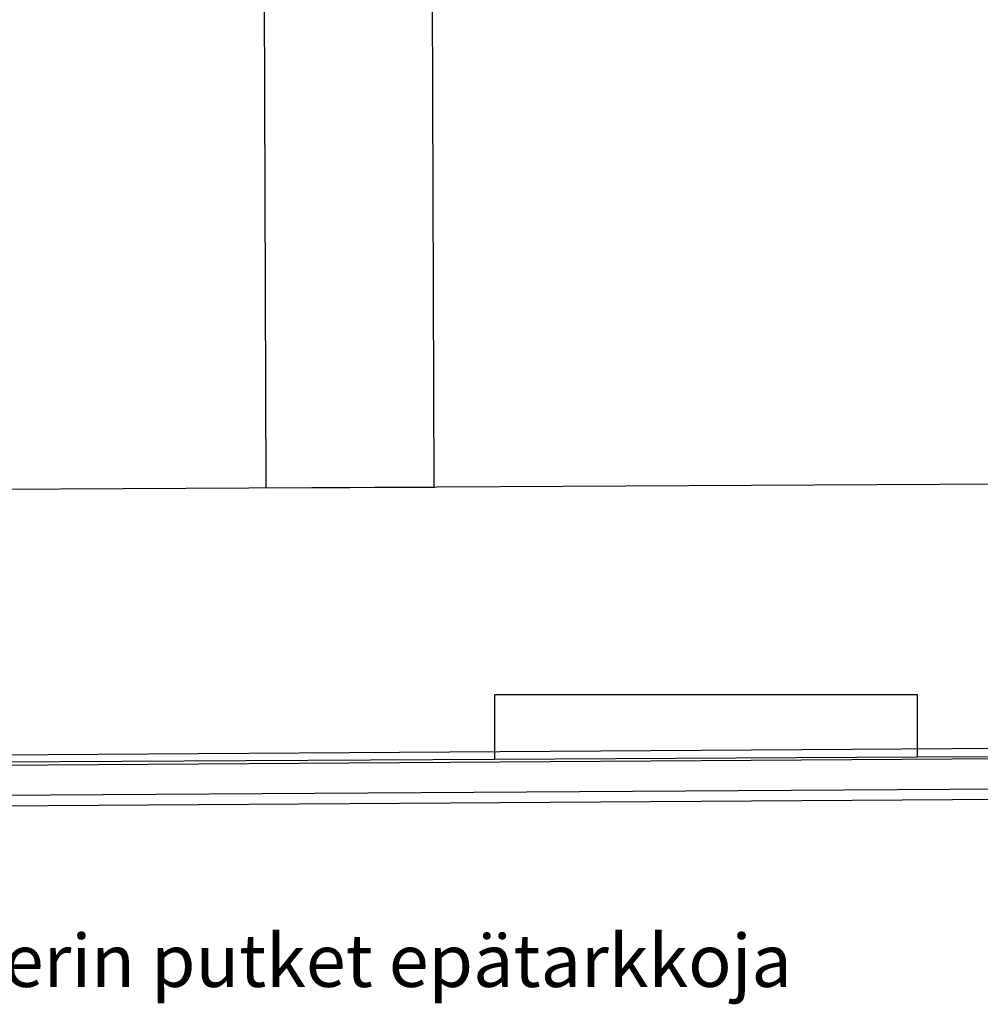
# Model space of a CAD drawing. Units: millimetres. Extents: x 57293 to 208436, y 72671 to 160723.
# Drawn here: x 117694 to 120432, y 131150 to 133956 of the extents above; entities that cross this region are included whole.
import ezdxf

# ---------------------------------------------------------------- set-up
doc = ezdxf.new("R2010")
doc.units = ezdxf.units.MM
doc.header["$LTSCALE"] = 0.5
doc.layers.add('MT-0_KOMMENTTI', color=40, linetype='Continuous', plot=False)
doc.layers.add('MT-0_NO-PLOT', color=140, linetype='Continuous', plot=False)
for name, color, linetype in [('MT1232_KS', 1, 'Continuous'), ('MT1241_US', 1, 'Continuous'), ('MT132_TILAPINTA', 8, 'Continuous'), ('MTL0_LEIKKPAKSU', 1, 'Continuous')]:
    doc.layers.add(name, color=color, linetype=linetype)
doc.styles.add('RomanS', font='romans.shx')

# ---------------------------------------------------------------- blocks, each defined once
blk = doc.blocks.new('110_MT_P02Krs_Rakenne_C_1')
at = {"layer": 'MT1232_KS', "color": 1, "linetype": 'Continuous', "lineweight": -3}
for p, q in [((118875.9, 132623.8), (118862.6, 136689.6)), ((118385.3, 135865), (118395.9, 132622.3)), ((118395.9, 132622.3), (118875.9, 132623.8))]:
    blk.add_line(p, q, dxfattribs=at)
blk = doc.blocks.new('110_MT_P02Krs_US_C_1')
at = {"layer": 'MT-0_NO-PLOT', "color": 140, "linetype": 'Continuous', "lineweight": -3}
blk.add_line((126764.4, 132665.5), (115575.3, 132606.4), dxfattribs=at)
at = {"layer": 'MT1241_US', "color": 1, "linetype": 'Continuous', "lineweight": -3}
for p, q in [((121358.6, 132636.9), (117629.5, 132617.3)), ((119049, 131849), (119049, 132033.6)), ((119049, 132033.6), (120252.2, 132033.6)), ((120252.2, 132033.6), (120252.2, 131855.3)), ((117536.2, 131841), (119049, 131849)), ((120252.2, 131855.3), (121452.4, 131861.7))]:
    blk.add_line(p, q, dxfattribs=at)
at = {"layer": 'MT132_TILAPINTA', "color": 8, "linetype": 'Continuous', "lineweight": -3}
for p, q in [((126760.8, 131919.7), (114952.5, 131843.4)), ((126762.7, 131890.2), (114923.4, 131813.4)), ((119049, 131849), (120252.2, 131855.3)), ((114838.2, 131727.9), (126848.2, 131805.8)), ((114809.1, 131698), (126906.1, 131776.2))]:
    blk.add_line(p, q, dxfattribs=at)
blk = doc.blocks.new('110_MT_P02Krs_Patterit_C_1')
at = {"layer": 'MT-0_KOMMENTTI', "style": 'RomanS'}
blk.add_text('patterin putket epätarkkoja', height=150, dxfattribs=at).set_placement((117252.7, 131200))

msp = doc.modelspace()

# ---------------------------------------------------------------- block references
msp.add_blockref('110_MT_P02Krs_Patterit_C_1', (0, 0))
at = {"layer": 'MTL0_LEIKKPAKSU'}
for name in ['110_MT_P02Krs_US_C_1', '110_MT_P02Krs_Rakenne_C_1']:
    msp.add_blockref(name, (0, 0), dxfattribs=at)

doc.saveas('drawing.dxf')
